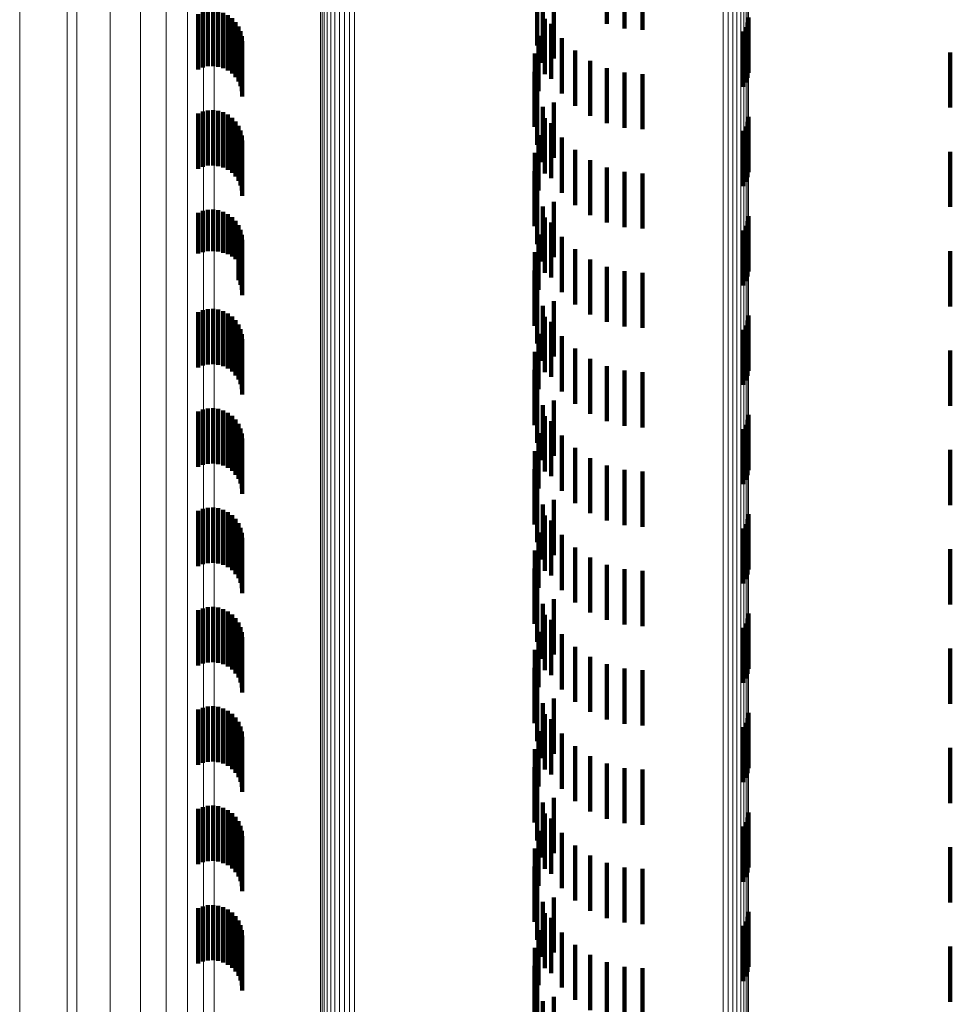
# Model space of a CAD drawing. Units: metres. Extents: x 0 to 10.6, y -0.5 to 0.5.
# Drawn here: x 0 to 0, y 0.2 to 0.3 of the extents above; entities that cross this region are included whole.
import ezdxf

# ---------------------------------------------------------------- set-up
doc = ezdxf.new("R2010")
doc.units = ezdxf.units.M
doc.linetypes.add('AUSGEZOGEN', pattern=[0])
doc.linetypes.add('VERDECKT2_S2', pattern=[0.0018, 0.001, -0.0008])
doc.layers.add('Standard', color=7, linetype='AUSGEZOGEN', lineweight=13)

msp = doc.modelspace()

# ---------------------------------------------------------------- linework, layer by layer
at = {"layer": 'Standard', "color": 253, "linetype": 'VERDECKT2_S2', "lineweight": 140, "transparency": 33554687}
for p, q in [((0.034777, 0.255218), (0.034777, 0.254218)), ((0.035095, 0.255136), (0.035095, 0.254136)), ((0.035423, 0.255108), (0.035423, 0.254108)), ((0.033514, 0.254825), (0.033514, 0.254181)), ((0.033819, 0.254593), (0.033819, 0.253593)), ((0.027373, 0.254394), (0.027373, 0.253394)), ((0.02746, 0.254429), (0.02746, 0.253429)), ((0.027551, 0.254449), (0.027551, 0.253449)), ((0.027644, 0.254454), (0.027644, 0.253454)), ((0.027737, 0.254442), (0.027737, 0.253442)), ((0.027827, 0.254415), (0.027827, 0.253415)), ((0.02791, 0.254373), (0.02791, 0.253373)), ((0.033615, 0.254513), (0.033615, 0.25396)), ((0.027986, 0.254318), (0.027986, 0.253318)), ((0.02805, 0.25425), (0.02805, 0.25325)), ((0.033654, 0.254309), (0.033654, 0.253309)), ((0.033766, 0.254221), (0.033766, 0.253753)), ((0.037326, 0.254242), (0.037326, 0.253242)), ((0.037343, 0.254333), (0.037343, 0.253333)), ((0.028103, 0.254173), (0.028103, 0.253173)), ((0.028141, 0.254088), (0.028141, 0.253088)), ((0.033514, 0.254181), (0.033514, 0.253825)), ((0.037247, 0.254077), (0.037247, 0.253077)), ((0.037293, 0.254156), (0.037293, 0.253156)), ((0.028165, 0.253997), (0.028165, 0.252997)), ((0.028173, 0.253904), (0.028173, 0.252904)), ((0.033538, 0.254001), (0.033538, 0.253001)), ((0.033615, 0.25396), (0.033615, 0.253513)), ((0.033964, 0.253959), (0.033964, 0.253568)), ((0.033475, 0.253679), (0.033475, 0.252679)), ((0.033766, 0.253753), (0.033766, 0.253221)), ((0.034204, 0.253734), (0.034204, 0.253409)), ((0.041, 0.2537), (0.041, 0.2527)), ((0.033964, 0.253568), (0.033964, 0.252959)), ((0.034477, 0.253551), (0.034477, 0.25328)), ((0.033467, 0.25335), (0.033467, 0.25235)), ((0.034204, 0.253409), (0.034204, 0.252734)), ((0.034777, 0.253418), (0.034777, 0.253185)), ((0.035095, 0.253336), (0.035095, 0.253128)), ((0.035423, 0.253308), (0.035423, 0.253108)), ((0.034477, 0.25328), (0.034477, 0.252551)), ((0.034777, 0.253185), (0.034777, 0.252418)), ((0.035095, 0.253128), (0.035095, 0.252336)), ((0.033514, 0.253025), (0.033514, 0.252025)), ((0.035423, 0.253108), (0.035423, 0.252308)), ((0.033819, 0.252793), (0.033819, 0.251793)), ((0.027373, 0.252594), (0.027373, 0.251594)), ((0.02746, 0.252629), (0.02746, 0.251629)), ((0.027551, 0.252649), (0.027551, 0.251649)), ((0.027644, 0.252654), (0.027644, 0.251654)), ((0.027737, 0.252642), (0.027737, 0.251642)), ((0.027827, 0.252615), (0.027827, 0.251615)), ((0.033615, 0.252712), (0.033615, 0.251712)), ((0.02791, 0.252573), (0.02791, 0.251573)), ((0.027986, 0.252518), (0.027986, 0.251518)), ((0.02805, 0.25245), (0.02805, 0.25145)), ((0.033654, 0.252509), (0.033654, 0.251509)), ((0.033766, 0.252421), (0.033766, 0.251421)), ((0.037326, 0.252442), (0.037326, 0.251442)), ((0.037343, 0.252533), (0.037343, 0.251533)), ((0.028103, 0.252373), (0.028103, 0.251373)), ((0.028141, 0.252288), (0.028141, 0.251288)), ((0.037247, 0.252277), (0.037247, 0.251277)), ((0.037293, 0.252356), (0.037293, 0.251356)), ((0.028165, 0.252197), (0.028165, 0.251197)), ((0.028173, 0.252104), (0.028173, 0.251104)), ((0.033538, 0.252201), (0.033538, 0.251201)), ((0.033964, 0.252159), (0.033964, 0.251159)), ((0.033475, 0.251879), (0.033475, 0.250879)), ((0.034204, 0.251934), (0.034204, 0.250934)), ((0.041, 0.2519), (0.041, 0.2509)), ((0.034477, 0.251751), (0.034477, 0.250751)), ((0.033467, 0.25155), (0.033467, 0.25055)), ((0.034777, 0.251618), (0.034777, 0.250618)), ((0.035095, 0.251536), (0.035095, 0.250536)), ((0.035423, 0.251508), (0.035423, 0.250508)), ((0.033514, 0.251225), (0.033514, 0.250225)), ((0.033819, 0.250993), (0.033819, 0.249993)), ((0.02746, 0.250829), (0.02746, 0.250082)), ((0.027551, 0.250849), (0.027551, 0.250097)), ((0.027644, 0.250854), (0.027644, 0.2501)), ((0.027737, 0.250842), (0.027737, 0.250091)), ((0.027827, 0.250815), (0.027827, 0.250072)), ((0.033615, 0.250912), (0.033615, 0.249912)), ((0.027373, 0.250794), (0.027373, 0.250057)), ((0.02791, 0.250773), (0.02791, 0.250043)), ((0.027986, 0.250718), (0.027986, 0.250003)), ((0.02805, 0.25065), (0.02805, 0.249956)), ((0.033654, 0.250709), (0.033654, 0.249709)), ((0.037326, 0.250642), (0.037326, 0.249642)), ((0.037343, 0.250733), (0.037343, 0.249733)), ((0.028103, 0.250573), (0.028103, 0.249901)), ((0.028141, 0.250488), (0.028141, 0.249841)), ((0.033766, 0.250621), (0.033766, 0.249621)), ((0.037247, 0.250477), (0.037247, 0.249477)), ((0.037293, 0.250556), (0.037293, 0.249556)), ((0.028165, 0.250397), (0.028165, 0.249777)), ((0.028173, 0.250304), (0.028173, 0.249711)), ((0.033538, 0.250401), (0.033538, 0.249401)), ((0.033964, 0.250359), (0.033964, 0.249359)), ((0.027551, 0.250097), (0.027551, 0.250097)), ((0.027644, 0.2501), (0.027644, 0.2501)), ((0.034204, 0.250134), (0.034204, 0.249134)), ((0.041, 0.2501), (0.041, 0.2491)), ((0.027373, 0.250057), (0.027373, 0.250057)), ((0.02746, 0.250082), (0.02746, 0.250082)), ((0.027737, 0.250091), (0.027737, 0.250091)), ((0.027827, 0.250072), (0.027827, 0.250072)), ((0.02791, 0.250043), (0.02791, 0.250043)), ((0.027986, 0.250003), (0.027986, 0.250003)), ((0.02805, 0.249956), (0.02805, 0.249956)), ((0.033475, 0.250079), (0.033475, 0.249079)), ((0.034477, 0.249951), (0.034477, 0.248951)), ((0.028103, 0.249901), (0.028103, 0.249573)), ((0.028141, 0.249841), (0.028141, 0.249488)), ((0.028165, 0.249777), (0.028165, 0.249397)), ((0.033467, 0.24975), (0.033467, 0.24875)), ((0.034777, 0.249818), (0.034777, 0.248818)), ((0.035095, 0.249736), (0.035095, 0.248736)), ((0.028173, 0.249711), (0.028173, 0.249304)), ((0.035423, 0.249708), (0.035423, 0.248708)), ((0.033514, 0.249425), (0.033514, 0.248425)), ((0.02746, 0.249029), (0.02746, 0.248029)), ((0.027551, 0.249049), (0.027551, 0.248049)), ((0.027644, 0.249054), (0.027644, 0.248054)), ((0.027737, 0.249042), (0.027737, 0.248042)), ((0.033615, 0.249112), (0.033615, 0.248112)), ((0.033819, 0.249193), (0.033819, 0.248193)), ((0.027373, 0.248994), (0.027373, 0.247994)), ((0.027827, 0.249015), (0.027827, 0.248015)), ((0.02791, 0.248973), (0.02791, 0.247973)), ((0.027986, 0.248918), (0.027986, 0.247918)), ((0.02805, 0.24885), (0.02805, 0.24785)), ((0.033654, 0.248909), (0.033654, 0.247909)), ((0.037343, 0.248933), (0.037343, 0.247933)), ((0.028103, 0.248773), (0.028103, 0.247773)), ((0.028141, 0.248688), (0.028141, 0.247688)), ((0.033766, 0.248821), (0.033766, 0.247821)), ((0.037247, 0.248677), (0.037247, 0.247677)), ((0.037293, 0.248756), (0.037293, 0.247756)), ((0.037326, 0.248842), (0.037326, 0.247842)), ((0.028165, 0.248597), (0.028165, 0.247597)), ((0.028173, 0.248504), (0.028173, 0.247504)), ((0.033538, 0.248601), (0.033538, 0.247601)), ((0.033964, 0.248559), (0.033964, 0.247559)), ((0.034204, 0.248334), (0.034204, 0.247334)), ((0.033475, 0.248279), (0.033475, 0.247279)), ((0.034477, 0.248151), (0.034477, 0.247151)), ((0.041, 0.2483), (0.041, 0.2473)), ((0.034777, 0.248018), (0.034777, 0.247018)), ((0.033467, 0.24795), (0.033467, 0.24695)), ((0.035095, 0.247936), (0.035095, 0.246936)), ((0.035423, 0.247908), (0.035423, 0.246908)), ((0.033514, 0.247625), (0.033514, 0.246625)), ((0.027551, 0.247249), (0.027551, 0.246249)), ((0.027644, 0.247254), (0.027644, 0.246254)), ((0.027737, 0.247242), (0.027737, 0.246242)), ((0.033615, 0.247312), (0.033615, 0.246312)), ((0.033819, 0.247393), (0.033819, 0.246393)), ((0.027373, 0.247194), (0.027373, 0.246194)), ((0.02746, 0.247229), (0.02746, 0.246229)), ((0.027827, 0.247215), (0.027827, 0.246215)), ((0.02791, 0.247173), (0.02791, 0.246173)), ((0.027986, 0.247118), (0.027986, 0.246118)), ((0.033654, 0.247109), (0.033654, 0.246109)), ((0.037343, 0.247133), (0.037343, 0.246825)), ((0.02805, 0.24705), (0.02805, 0.24605)), ((0.028103, 0.246973), (0.028103, 0.245973)), ((0.028141, 0.246888), (0.028141, 0.245888)), ((0.033766, 0.247021), (0.033766, 0.246021)), ((0.037293, 0.246956), (0.037293, 0.246707)), ((0.037326, 0.247042), (0.037326, 0.246765)), ((0.028165, 0.246797), (0.028165, 0.245797)), ((0.028173, 0.246704), (0.028173, 0.245704)), ((0.033538, 0.246801), (0.033538, 0.245801)), ((0.033964, 0.246759), (0.033964, 0.245759)), ((0.037247, 0.246877), (0.037247, 0.246654)), ((0.037293, 0.246707), (0.037293, 0.245956)), ((0.037326, 0.246765), (0.037326, 0.246042)), ((0.037343, 0.246825), (0.037343, 0.246133)), ((0.034204, 0.246534), (0.034204, 0.245534)), ((0.037247, 0.246654), (0.037247, 0.245877)), ((0.033475, 0.246479), (0.033475, 0.245479)), ((0.034477, 0.246352), (0.034477, 0.245352)), ((0.041, 0.2465), (0.041, 0.2455)), ((0.034777, 0.246218), (0.034777, 0.245218)), ((0.033467, 0.24615), (0.033467, 0.24515)), ((0.035095, 0.246136), (0.035095, 0.245136)), ((0.035423, 0.246108), (0.035423, 0.245108)), ((0.033514, 0.245825), (0.033514, 0.244825)), ((0.027644, 0.245454), (0.027644, 0.244454)), ((0.033615, 0.245513), (0.033615, 0.244513)), ((0.033819, 0.245593), (0.033819, 0.244593)), ((0.027373, 0.245394), (0.027373, 0.244394)), ((0.02746, 0.245429), (0.02746, 0.244429)), ((0.027551, 0.245449), (0.027551, 0.244449)), ((0.027737, 0.245442), (0.027737, 0.244442)), ((0.027827, 0.245415), (0.027827, 0.244415)), ((0.02791, 0.245373), (0.02791, 0.244373)), ((0.027986, 0.245318), (0.027986, 0.244318)), ((0.033654, 0.245309), (0.033654, 0.244309)), ((0.037343, 0.245333), (0.037343, 0.244333)), ((0.02805, 0.24525), (0.02805, 0.24425)), ((0.028103, 0.245173), (0.028103, 0.244173)), ((0.033766, 0.245221), (0.033766, 0.244221)), ((0.037293, 0.245156), (0.037293, 0.244156)), ((0.037326, 0.245242), (0.037326, 0.244242)), ((0.028141, 0.245088), (0.028141, 0.244088)), ((0.028165, 0.244997), (0.028165, 0.243997)), ((0.033538, 0.245001), (0.033538, 0.244001)), ((0.033964, 0.244959), (0.033964, 0.243959)), ((0.037247, 0.245077), (0.037247, 0.244077)), ((0.028173, 0.244904), (0.028173, 0.243904)), ((0.033475, 0.244679), (0.033475, 0.243679)), ((0.034204, 0.244734), (0.034204, 0.243734)), ((0.041, 0.2447), (0.041, 0.2437)), ((0.034477, 0.244551), (0.034477, 0.243551)), ((0.034777, 0.244418), (0.034777, 0.243418)), ((0.033467, 0.24435), (0.033467, 0.24335)), ((0.035095, 0.244336), (0.035095, 0.243336)), ((0.035423, 0.244308), (0.035423, 0.243308)), ((0.033514, 0.244025), (0.033514, 0.243025)), ((0.033615, 0.243712), (0.033615, 0.242712)), ((0.033819, 0.243793), (0.033819, 0.243383)), ((0.027373, 0.243594), (0.027373, 0.242594)), ((0.02746, 0.243629), (0.02746, 0.242629)), ((0.027551, 0.243649), (0.027551, 0.242649)), ((0.027644, 0.243654), (0.027644, 0.242654)), ((0.027737, 0.243642), (0.027737, 0.242642)), ((0.027827, 0.243615), (0.027827, 0.242615)), ((0.02791, 0.243573), (0.02791, 0.242573)), ((0.027986, 0.243518), (0.027986, 0.242518)), ((0.033654, 0.243509), (0.033654, 0.243193)), ((0.037343, 0.243533), (0.037343, 0.242533)), ((0.02805, 0.24345), (0.02805, 0.24245)), ((0.028103, 0.243373), (0.028103, 0.242373)), ((0.033766, 0.243421), (0.033766, 0.242421)), ((0.033819, 0.243383), (0.033819, 0.242793)), ((0.037293, 0.243356), (0.037293, 0.242356)), ((0.037326, 0.243442), (0.037326, 0.242442)), ((0.028141, 0.243288), (0.028141, 0.242288)), ((0.028165, 0.243197), (0.028165, 0.242197)), ((0.033538, 0.243201), (0.033538, 0.242987)), ((0.033654, 0.243193), (0.033654, 0.242509)), ((0.033964, 0.243159), (0.033964, 0.242159)), ((0.037247, 0.243277), (0.037247, 0.242277)), ((0.028173, 0.243104), (0.028173, 0.242104)), ((0.033538, 0.242987), (0.033538, 0.242201)), ((0.033475, 0.242879), (0.033475, 0.242772)), ((0.034204, 0.242934), (0.034204, 0.241934)), ((0.041, 0.2429), (0.041, 0.2419)), ((0.033475, 0.242772), (0.033475, 0.241879)), ((0.034477, 0.242751), (0.034477, 0.241751)), ((0.034777, 0.242618), (0.034777, 0.241618)), ((0.033467, 0.24255), (0.033467, 0.24155)), ((0.035095, 0.242536), (0.035095, 0.241536)), ((0.035423, 0.242508), (0.035423, 0.241508)), ((0.033514, 0.242225), (0.033514, 0.241225)), ((0.033615, 0.241912), (0.033615, 0.240912)), ((0.033819, 0.241993), (0.033819, 0.240993)), ((0.027373, 0.241794), (0.027373, 0.240794)), ((0.02746, 0.241829), (0.02746, 0.240829)), ((0.027551, 0.241849), (0.027551, 0.240849)), ((0.027644, 0.241854), (0.027644, 0.240854)), ((0.027737, 0.241842), (0.027737, 0.240842)), ((0.027827, 0.241815), (0.027827, 0.240815)), ((0.02791, 0.241773), (0.02791, 0.240773)), ((0.027986, 0.241718), (0.027986, 0.240718)), ((0.033654, 0.241709), (0.033654, 0.240709)), ((0.037343, 0.241733), (0.037343, 0.240733)), ((0.02805, 0.24165), (0.02805, 0.24065)), ((0.028103, 0.241573), (0.028103, 0.240573)), ((0.033766, 0.241621), (0.033766, 0.240621)), ((0.037293, 0.241556), (0.037293, 0.240556)), ((0.037326, 0.241642), (0.037326, 0.240642)), ((0.028141, 0.241488), (0.028141, 0.240488)), ((0.028165, 0.241397), (0.028165, 0.240397)), ((0.033538, 0.241401), (0.033538, 0.240401)), ((0.033964, 0.241359), (0.033964, 0.240359)), ((0.037247, 0.241477), (0.037247, 0.240477)), ((0.028173, 0.241304), (0.028173, 0.240304)), ((0.033475, 0.241079), (0.033475, 0.240079)), ((0.034204, 0.241134), (0.034204, 0.240134)), ((0.041, 0.2411), (0.041, 0.2401)), ((0.034477, 0.240951), (0.034477, 0.239951)), ((0.034777, 0.240818), (0.034777, 0.239818)), ((0.033467, 0.24075), (0.033467, 0.23975)), ((0.035095, 0.240736), (0.035095, 0.239736)), ((0.035423, 0.240708), (0.035423, 0.239708)), ((0.033514, 0.240425), (0.033514, 0.239425)), ((0.033615, 0.240112), (0.033615, 0.239112)), ((0.033819, 0.240193), (0.033819, 0.239193)), ((0.027373, 0.239994), (0.027373, 0.238994)), ((0.02746, 0.240029), (0.02746, 0.239029)), ((0.027551, 0.240049), (0.027551, 0.239049)), ((0.027644, 0.240054), (0.027644, 0.239054)), ((0.027737, 0.240042), (0.027737, 0.239042)), ((0.027827, 0.240015), (0.027827, 0.239015)), ((0.02791, 0.239973), (0.02791, 0.238973)), ((0.037343, 0.239933), (0.037343, 0.238933)), ((0.027986, 0.239918), (0.027986, 0.238918)), ((0.02805, 0.23985), (0.02805, 0.23885)), ((0.028103, 0.239773), (0.028103, 0.238773)), ((0.033654, 0.239909), (0.033654, 0.238909)), ((0.033766, 0.239821), (0.033766, 0.238821)), ((0.037293, 0.239756), (0.037293, 0.238756)), ((0.037326, 0.239842), (0.037326, 0.238842)), ((0.028141, 0.239688), (0.028141, 0.238688)), ((0.028165, 0.239597), (0.028165, 0.238597)), ((0.033538, 0.239601), (0.033538, 0.238601)), ((0.037247, 0.239677), (0.037247, 0.238677)), ((0.028173, 0.239504), (0.028173, 0.238504)), ((0.033964, 0.239559), (0.033964, 0.238559)), ((0.033475, 0.239279), (0.033475, 0.238279)), ((0.034204, 0.239334), (0.034204, 0.238334)), ((0.041, 0.2393), (0.041, 0.2383)), ((0.034477, 0.239151), (0.034477, 0.238151)), ((0.033467, 0.23895), (0.033467, 0.23795)), ((0.034777, 0.239018), (0.034777, 0.238018)), ((0.035095, 0.238936), (0.035095, 0.237936)), ((0.035423, 0.238908), (0.035423, 0.237908)), ((0.033514, 0.238625), (0.033514, 0.237625)), ((0.033819, 0.238393), (0.033819, 0.237393)), ((0.027373, 0.238194), (0.027373, 0.237194)), ((0.02746, 0.238229), (0.02746, 0.237229)), ((0.027551, 0.238249), (0.027551, 0.237249)), ((0.027644, 0.238254), (0.027644, 0.237254)), ((0.027737, 0.238242), (0.027737, 0.237242)), ((0.027827, 0.238215), (0.027827, 0.237215)), ((0.02791, 0.238173), (0.02791, 0.237173)), ((0.033615, 0.238313), (0.033615, 0.237313)), ((0.027986, 0.238118), (0.027986, 0.237118)), ((0.02805, 0.23805), (0.02805, 0.23705)), ((0.028103, 0.237973), (0.028103, 0.236973)), ((0.033654, 0.238109), (0.033654, 0.237109)), ((0.033766, 0.238021), (0.033766, 0.237021)), ((0.037326, 0.238042), (0.037326, 0.237042)), ((0.037343, 0.238133), (0.037343, 0.237133)), ((0.028141, 0.237888), (0.028141, 0.236888)), ((0.028165, 0.237797), (0.028165, 0.236797)), ((0.033538, 0.237801), (0.033538, 0.236801)), ((0.037247, 0.237877), (0.037247, 0.236877)), ((0.037293, 0.237956), (0.037293, 0.236956)), ((0.028173, 0.237704), (0.028173, 0.236704)), ((0.033964, 0.237759), (0.033964, 0.236759)), ((0.033475, 0.237479), (0.033475, 0.236479)), ((0.034204, 0.237534), (0.034204, 0.236534)), ((0.041, 0.2375), (0.041, 0.2365)), ((0.034477, 0.237352), (0.034477, 0.236352)), ((0.033467, 0.23715), (0.033467, 0.23615)), ((0.034777, 0.237218), (0.034777, 0.236218)), ((0.035095, 0.237136), (0.035095, 0.236136)), ((0.035423, 0.237108), (0.035423, 0.236108)), ((0.033514, 0.236825), (0.033514, 0.235825)), ((0.033819, 0.236593), (0.033819, 0.235593)), ((0.033615, 0.236513), (0.033615, 0.235513))]:
    msp.add_line(p, q, dxfattribs=at)
at = {"layer": 'Standard', "color": 7, "linetype": 'AUSGEZOGEN', "lineweight": 13, "transparency": 33554687}
for points in [[(0.029777, 0.354833), (0.029777, 0.354511), (0.029777, 0.353523), (0.029777, 0.351837), (0.029777, 0.349426), (0.029777, 0.346265), (0.029777, 0.342332), (0.029777, 0.337613), (0.029777, 0.332096), (0.029777, 0.325776), (0.029777, 0.318655), (0.029777, 0.310741), (0.029777, 0.302047), (0.029777, 0.292593), (0.029777, 0.282409), (0.029777, 0.271526), (0.029777, 0.259984), (0.029777, 0.247829), (0.029777, 0.235111), (0.029777, 0.221884), (0.029777, 0.208204), (0.029777, 0.194134)], [(0.029852, 0.354884), (0.029852, 0.354562), (0.029852, 0.353574), (0.029852, 0.351889), (0.029852, 0.349477), (0.029852, 0.346315), (0.029852, 0.342382), (0.029852, 0.337662), (0.029852, 0.332144), (0.029852, 0.325823), (0.029852, 0.318701), (0.029852, 0.310785), (0.029852, 0.30209), (0.029852, 0.292635), (0.029852, 0.282449), (0.029852, 0.271564), (0.029852, 0.260021), (0.029852, 0.247864), (0.029852, 0.235144), (0.029852, 0.221914), (0.029852, 0.208233), (0.029852, 0.19416)], [(0.029935, 0.354923), (0.029935, 0.354601), (0.029935, 0.353612), (0.029935, 0.351927), (0.029935, 0.349515), (0.029935, 0.346353), (0.029935, 0.342419), (0.029935, 0.337698), (0.029935, 0.33218), (0.029935, 0.325858), (0.029935, 0.318735), (0.029935, 0.310818), (0.029935, 0.302122), (0.029935, 0.292666), (0.029935, 0.282478), (0.029935, 0.271593), (0.029935, 0.260048), (0.029935, 0.24789), (0.029935, 0.235168), (0.029935, 0.221937), (0.029935, 0.208254), (0.029935, 0.194179)], [(0.030022, 0.354947), (0.030022, 0.354625), (0.030022, 0.353636), (0.030022, 0.35195), (0.030022, 0.349539), (0.030022, 0.346376), (0.030022, 0.342442), (0.030022, 0.337721), (0.030022, 0.332202), (0.030022, 0.32588), (0.030022, 0.318757), (0.030022, 0.310839), (0.030022, 0.302142), (0.030022, 0.292685), (0.030022, 0.282497), (0.030022, 0.27161), (0.030022, 0.260065), (0.030022, 0.247906), (0.030022, 0.235183), (0.030022, 0.221951), (0.030022, 0.208267), (0.030022, 0.194192)], [(0.030113, 0.354956), (0.030113, 0.354634), (0.030113, 0.353645), (0.030113, 0.351959), (0.030113, 0.349547), (0.030113, 0.346385), (0.030113, 0.342451), (0.030113, 0.337729), (0.030113, 0.33221), (0.030113, 0.325888), (0.030113, 0.318765), (0.030113, 0.310847), (0.030113, 0.302149), (0.030113, 0.292693), (0.030113, 0.282504), (0.030113, 0.271617), (0.030113, 0.260071), (0.030113, 0.247912), (0.030113, 0.235189), (0.030113, 0.221956), (0.030113, 0.208272), (0.030113, 0.194196)], [(0.030204, 0.35495), (0.030204, 0.354628), (0.030204, 0.353639), (0.030204, 0.351953), (0.030204, 0.349541), (0.030204, 0.346379), (0.030204, 0.342445), (0.030204, 0.337724), (0.030204, 0.332204), (0.030204, 0.325883), (0.030204, 0.318759), (0.030204, 0.310842), (0.030204, 0.302144), (0.030204, 0.292688), (0.030204, 0.282499), (0.030204, 0.271612), (0.030204, 0.260067), (0.030204, 0.247908), (0.030204, 0.235185), (0.030204, 0.221952), (0.030204, 0.208268), (0.030204, 0.194193)], [(0.029658, 0.354696), (0.029658, 0.354374), (0.029658, 0.353387), (0.029658, 0.351702), (0.029658, 0.349292), (0.029658, 0.346132), (0.029658, 0.342201), (0.029658, 0.337483), (0.029658, 0.331969), (0.029658, 0.325652), (0.029658, 0.318534), (0.029658, 0.310623), (0.029658, 0.301932), (0.029658, 0.292483), (0.029658, 0.282302), (0.029658, 0.271424), (0.029658, 0.259888), (0.029658, 0.247738), (0.029658, 0.235025), (0.029658, 0.221803), (0.029658, 0.20813), (0.029658, 0.194065)], [(0.029712, 0.354769), (0.029712, 0.354447), (0.029712, 0.35346), (0.029712, 0.351775), (0.029712, 0.349364), (0.029712, 0.346203), (0.029712, 0.342271), (0.029712, 0.337553), (0.029712, 0.332037), (0.029712, 0.325719), (0.029712, 0.318599), (0.029712, 0.310686), (0.029712, 0.301993), (0.029712, 0.292542), (0.029712, 0.282359), (0.029712, 0.271479), (0.029712, 0.259939), (0.029712, 0.247787), (0.029712, 0.235071), (0.029712, 0.221846), (0.029712, 0.20817), (0.029712, 0.194102)], [(0.02959, 0.354527), (0.02959, 0.354206), (0.02959, 0.353219), (0.02959, 0.351535), (0.02959, 0.349126), (0.02959, 0.345968), (0.02959, 0.342039), (0.02959, 0.337324), (0.02959, 0.331812), (0.02959, 0.325498), (0.02959, 0.318384), (0.02959, 0.310477), (0.02959, 0.301791), (0.02959, 0.292347), (0.02959, 0.282172), (0.02959, 0.271299), (0.02959, 0.259768), (0.02959, 0.247625), (0.02959, 0.234919), (0.02959, 0.221704), (0.02959, 0.208037), (0.02959, 0.19398)], [(0.029617, 0.354615), (0.029617, 0.354293), (0.029617, 0.353305), (0.029617, 0.351621), (0.029617, 0.349212), (0.029617, 0.346052), (0.029617, 0.342123), (0.029617, 0.337406), (0.029617, 0.331893), (0.029617, 0.325578), (0.029617, 0.318462), (0.029617, 0.310552), (0.029617, 0.301864), (0.029617, 0.292417), (0.029617, 0.282239), (0.029617, 0.271364), (0.029617, 0.25983), (0.029617, 0.247683), (0.029617, 0.234974), (0.029617, 0.221755), (0.029617, 0.208085), (0.029617, 0.194024)], [(0.036884, 0.353927), (0.036884, 0.353606), (0.036884, 0.352621), (0.036884, 0.35094), (0.036884, 0.348536), (0.036884, 0.345383), (0.036884, 0.341462), (0.036884, 0.336755), (0.036884, 0.331254), (0.036884, 0.324952), (0.036884, 0.317851), (0.036884, 0.309958), (0.036884, 0.301289), (0.036884, 0.291862), (0.036884, 0.281706), (0.036884, 0.270853), (0.036884, 0.259344), (0.036884, 0.247223), (0.036884, 0.23454), (0.036884, 0.22135), (0.036884, 0.207709)], [(0.036973, 0.353906), (0.036973, 0.353585), (0.036973, 0.352599), (0.036973, 0.350919), (0.036973, 0.348515), (0.036973, 0.345362), (0.036973, 0.341441), (0.036973, 0.336735), (0.036973, 0.331234), (0.036973, 0.324932), (0.036973, 0.317832), (0.036973, 0.30994), (0.036973, 0.30127), (0.036973, 0.291844), (0.036973, 0.281689), (0.036973, 0.270837), (0.036973, 0.259329), (0.036973, 0.247209), (0.036973, 0.234527), (0.036973, 0.221337), (0.036973, 0.207697)], [(0.037058, 0.353869), (0.037058, 0.353548), (0.037058, 0.352563), (0.037058, 0.350883), (0.037058, 0.348479), (0.037058, 0.345327), (0.037058, 0.341406), (0.037058, 0.336701), (0.037058, 0.3312), (0.037058, 0.324899), (0.037058, 0.3178), (0.037058, 0.309909), (0.037058, 0.30124), (0.037058, 0.291815), (0.037058, 0.281661), (0.037058, 0.27081), (0.037058, 0.259303), (0.037058, 0.247184), (0.037058, 0.234504), (0.037058, 0.221316), (0.037058, 0.207677)], [(0.037135, 0.353819), (0.037135, 0.353498), (0.037135, 0.352513), (0.037135, 0.350833), (0.037135, 0.34843), (0.037135, 0.345278), (0.037135, 0.341358), (0.037135, 0.336653), (0.037135, 0.331154), (0.037135, 0.324854), (0.037135, 0.317755), (0.037135, 0.309865), (0.037135, 0.301198), (0.037135, 0.291775), (0.037135, 0.281622), (0.037135, 0.270773), (0.037135, 0.259268), (0.037135, 0.247151), (0.037135, 0.234472), (0.037135, 0.221286), (0.037135, 0.20765)], [(0.037203, 0.353757), (0.037203, 0.353436), (0.037203, 0.352451), (0.037203, 0.350772), (0.037203, 0.348369), (0.037203, 0.345218), (0.037203, 0.341298), (0.037203, 0.336594), (0.037203, 0.331096), (0.037203, 0.324797), (0.037203, 0.3177), (0.037203, 0.309811), (0.037203, 0.301146), (0.037203, 0.291724), (0.037203, 0.281573), (0.037203, 0.270727), (0.037203, 0.259224), (0.037203, 0.247109), (0.037203, 0.234433), (0.037203, 0.221249), (0.037203, 0.207616)], [(0.037259, 0.353684), (0.037259, 0.353363), (0.037259, 0.352379), (0.037259, 0.350699), (0.037259, 0.348297), (0.037259, 0.345147), (0.037259, 0.341228), (0.037259, 0.336525), (0.037259, 0.331028), (0.037259, 0.324731), (0.037259, 0.317635), (0.037259, 0.309749), (0.037259, 0.301085), (0.037259, 0.291666), (0.037259, 0.281517), (0.037259, 0.270673), (0.037259, 0.259172), (0.037259, 0.24706), (0.037259, 0.234387), (0.037259, 0.221207), (0.037259, 0.207576)], [(0.037302, 0.353603), (0.037302, 0.353282), (0.037302, 0.352298), (0.037302, 0.350619), (0.037302, 0.348217), (0.037302, 0.345068), (0.037302, 0.34115), (0.037302, 0.336448), (0.037302, 0.330952), (0.037302, 0.324657), (0.037302, 0.317563), (0.037302, 0.309678), (0.037302, 0.301017), (0.037302, 0.2916), (0.037302, 0.281454), (0.037302, 0.270612), (0.037302, 0.259115), (0.037302, 0.247006), (0.037302, 0.234336), (0.037302, 0.221159), (0.037302, 0.207531)], [(0.037331, 0.353516), (0.037331, 0.353195), (0.037331, 0.352211), (0.037331, 0.350532), (0.037331, 0.348131), (0.037331, 0.344983), (0.037331, 0.341066), (0.037331, 0.336366), (0.037331, 0.330871), (0.037331, 0.324577), (0.037331, 0.317485), (0.037331, 0.309603), (0.037331, 0.300944), (0.037331, 0.291529), (0.037331, 0.281386), (0.037331, 0.270547), (0.037331, 0.259053), (0.037331, 0.246948), (0.037331, 0.234281), (0.037331, 0.221107), (0.037331, 0.207484)], [(0.037345, 0.353425), (0.037345, 0.353104), (0.037345, 0.35212), (0.037345, 0.350442), (0.037345, 0.348042), (0.037345, 0.344894), (0.037345, 0.340979), (0.037345, 0.33628), (0.037345, 0.330787), (0.037345, 0.324494), (0.037345, 0.317405), (0.037345, 0.309524), (0.037345, 0.300868), (0.037345, 0.291456), (0.037345, 0.281315), (0.037345, 0.27048), (0.037345, 0.258989), (0.037345, 0.246887), (0.037345, 0.234224), (0.037345, 0.221053), (0.037345, 0.207434)], [(0.027661, 0.345672), (0.027661, 0.345359), (0.027661, 0.344399), (0.027661, 0.342761), (0.027661, 0.340418), (0.027661, 0.337346), (0.027661, 0.333525), (0.027661, 0.328939), (0.027661, 0.323578), (0.027661, 0.317437), (0.027661, 0.310518), (0.027661, 0.302827), (0.027661, 0.294379), (0.027661, 0.285193), (0.027661, 0.275296), (0.027661, 0.264721), (0.027661, 0.253506), (0.027661, 0.241695), (0.027661, 0.229337), (0.027661, 0.216483), (0.027661, 0.203191)], [(0.027471, 0.344961), (0.027471, 0.344648), (0.027471, 0.343691), (0.027471, 0.342057), (0.027471, 0.339719), (0.027471, 0.336654), (0.027471, 0.332841), (0.027471, 0.328266), (0.027471, 0.322917), (0.027471, 0.31679), (0.027471, 0.309886), (0.027471, 0.302213), (0.027471, 0.293784), (0.027471, 0.284619), (0.027471, 0.274744), (0.027471, 0.264193), (0.027471, 0.253004), (0.027471, 0.241219), (0.027471, 0.228889), (0.027471, 0.216065), (0.027471, 0.202802)], [(0.02718, 0.344284), (0.02718, 0.343973), (0.02718, 0.343017), (0.02718, 0.341387), (0.02718, 0.339054), (0.02718, 0.335996), (0.02718, 0.332191), (0.02718, 0.327626), (0.02718, 0.322288), (0.02718, 0.316175), (0.02718, 0.309286), (0.02718, 0.301629), (0.02718, 0.293218), (0.02718, 0.284073), (0.02718, 0.274219), (0.02718, 0.263691), (0.02718, 0.252526), (0.02718, 0.240767), (0.02718, 0.228463), (0.02718, 0.215666), (0.02718, 0.202432)], [(0.026796, 0.343657), (0.026796, 0.343346), (0.026796, 0.342392), (0.026796, 0.340765), (0.026796, 0.338437), (0.026796, 0.335385), (0.026796, 0.331588), (0.026796, 0.327032), (0.026796, 0.321705), (0.026796, 0.315603), (0.026796, 0.308728), (0.026796, 0.301087), (0.026796, 0.292693), (0.026796, 0.283566), (0.026796, 0.273732), (0.026796, 0.263225), (0.026796, 0.252082), (0.026796, 0.240347), (0.026796, 0.228067), (0.026796, 0.215296), (0.026796, 0.202089)], [(0.026326, 0.343091), (0.026326, 0.342781), (0.026326, 0.341829), (0.026326, 0.340205), (0.026326, 0.337881), (0.026326, 0.334834), (0.026326, 0.331044), (0.026326, 0.326496), (0.026326, 0.321179), (0.026326, 0.315088), (0.026326, 0.308226), (0.026326, 0.300598), (0.026326, 0.292219), (0.026326, 0.283109), (0.026326, 0.273293), (0.026326, 0.262805), (0.026326, 0.251682), (0.026326, 0.239968), (0.026326, 0.227711), (0.026326, 0.214963), (0.026326, 0.201779)], [(0.025779, 0.342599), (0.025779, 0.342289), (0.025779, 0.341338), (0.025779, 0.339717), (0.025779, 0.337397), (0.025779, 0.334355), (0.025779, 0.330571), (0.025779, 0.32603), (0.025779, 0.320721), (0.025779, 0.31464), (0.025779, 0.307788), (0.025779, 0.300173), (0.025779, 0.291807), (0.025779, 0.282711), (0.025779, 0.272911), (0.025779, 0.262439), (0.025779, 0.251334), (0.025779, 0.239638), (0.025779, 0.2274), (0.025779, 0.214672), (0.025779, 0.20151)], [(0.025, 0.342303), (0.025, 0.341994), (0.025, 0.341044), (0.025, 0.339424), (0.025, 0.337106), (0.025, 0.334067), (0.025, 0.330287), (0.025, 0.32575), (0.025, 0.320446), (0.025, 0.314371), (0.025, 0.307526), (0.025, 0.299917), (0.025, 0.29156), (0.025, 0.282472), (0.025, 0.272681), (0.025, 0.262219), (0.025, 0.251125), (0.025, 0.23944), (0.025, 0.227214), (0.025, 0.214498), (0.025, 0.201348)], [(0.025172, 0.342183), (0.025172, 0.341874), (0.025172, 0.340924), (0.025172, 0.339305), (0.025172, 0.336988), (0.025172, 0.33395), (0.025172, 0.330171), (0.025172, 0.325636), (0.025172, 0.320334), (0.025172, 0.314262), (0.025172, 0.307419), (0.025172, 0.299813), (0.025172, 0.291459), (0.025172, 0.282375), (0.025172, 0.272588), (0.025172, 0.26213), (0.025172, 0.25104), (0.025172, 0.23936), (0.025172, 0.227138), (0.025172, 0.214427), (0.025172, 0.201282)], [(0.024139, 0.341475), (0.024139, 0.341166), (0.024139, 0.340219), (0.024139, 0.338603), (0.024139, 0.336292), (0.024139, 0.333261), (0.024139, 0.32949), (0.024139, 0.324966), (0.024139, 0.319676), (0.024139, 0.313617), (0.024139, 0.30679), (0.024139, 0.299202), (0.024139, 0.290866), (0.024139, 0.281803), (0.024139, 0.272038), (0.024139, 0.261604), (0.024139, 0.250539), (0.024139, 0.238886), (0.024139, 0.226692), (0.024139, 0.21401), (0.024139, 0.200895)]]:
    msp.add_lwpolyline(points, dxfattribs=at)

doc.saveas('drawing.dxf')
